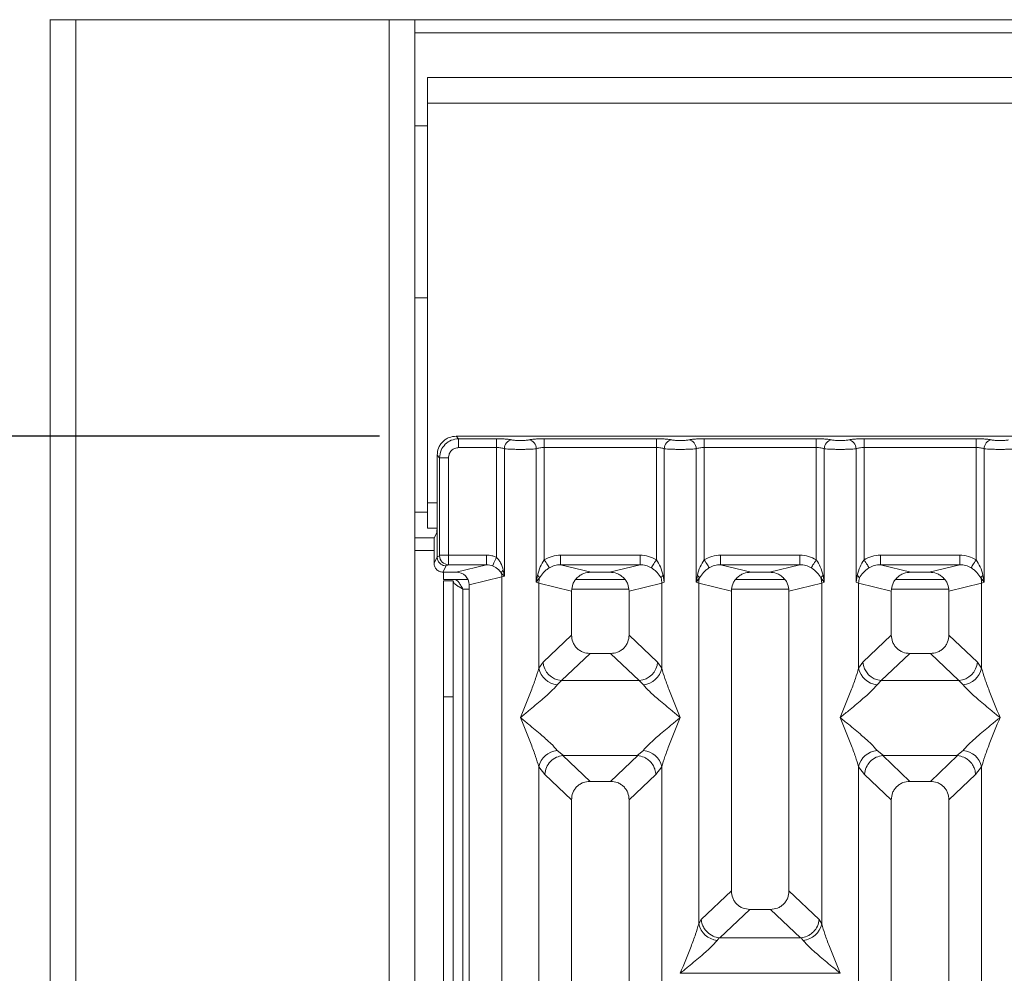
# Model space of a CAD drawing. Units: millimetres. Extents: x 5 to 415, y 5 to 292.
# Drawn here: x 78 to 91, y 138 to 150 of the extents above; entities that cross this region are included whole.
import ezdxf

# ---------------------------------------------------------------- set-up
doc = ezdxf.new("R2010")
doc.units = ezdxf.units.MM
doc.layers.add('BEMAßUNG', color=96, linetype='Continuous')
doc.styles.add('SLDTEXTSTYLE0', font='TXT', dxfattribs={"width": 0.75})
doc.dimstyles.new('SLDDIMSTYLE1', dxfattribs={"dimtxt": 3.5, "dimasz": 3.302, "dimexe": 0, "dimexo": 0.0625, "dimgap": 0.875, "dimtad": 1, "dimlfac": 12, "dimrnd": 1e-09, "dimzin": 12, "dimdsep": 46, "dimtxsty": 'SLDTEXTSTYLE0', "dimsah": 1, "dimcen": 0.09, "dimadec": 0, "dimazin": 3, "dimtfac": 1, "dimtofl": 0, "dimtmove": 0, "dimatfit": 3, "dimfxl": 0, "dimfrac": 2, "dimtolj": 1, "dimtzin": 12, "dimarcsym": 0})

# ---------------------------------------------------------------- blocks, each defined once
blk = doc.blocks.new('_D_10')
at = {"layer": 'BEMAßUNG'}
for p, q in [((77.78, 150.569), (63.274, 150.569)), ((64.274, 150.569), (64.274, 87.802)), ((77.613, 87.802), (63.274, 87.802))]:
    blk.add_line(p, q, dxfattribs=at)
for points in [[(64.274, 150.569), (63.766, 147.267), (64.782, 147.267)], [(64.274, 87.802), (64.782, 91.104), (63.766, 91.104)]]:
    blk.add_solid(points, dxfattribs=at)
at = {"layer": 'BEMAßUNG', "insert": (59.762, 116.597), "char_height": 3.5, "attachment_point": 1, "rotation": 90, "style": 'SLDTEXTSTYLE0'}
blk.add_mtext('750', dxfattribs=at)
blk = doc.blocks.new('_D_11')
at = {"layer": 'BEMAßUNG'}
for p, q in [((82.735, 144.71), (71.019, 144.71)), ((72.019, 144.71), (72.019, 96.794)), ((82.735, 96.794), (71.019, 96.794))]:
    blk.add_line(p, q, dxfattribs=at)
for points in [[(72.019, 144.71), (71.511, 141.408), (72.527, 141.408)], [(72.019, 96.794), (72.527, 100.096), (71.511, 100.096)]]:
    blk.add_solid(points, dxfattribs=at)
at = {"layer": 'BEMAßUNG', "insert": (67.508, 116.597), "char_height": 3.5, "attachment_point": 1, "rotation": 90, "style": 'SLDTEXTSTYLE0'}
blk.add_mtext('575', dxfattribs=at)

msp = doc.modelspace()

# ---------------------------------------------------------------- linework, layer by layer
at = {"color": 7, "linetype": 'Continuous', "lineweight": 15}
for p, q in [((78.44634, 150.14066), (78.44634, 150.13559)), ((218.863, 150.13559), (78.44634, 150.13559)), ((78.44634, 87.96892), (78.44634, 150.13559)), ((78.77967, 150.13559), (78.77967, 88.13673)), ((82.863, 97.05226), (82.863, 150.13559)), ((83.19633, 150.13559), (83.19633, 97.38559)), ((135.363, 149.38559), (83.363, 149.38559)), ((83.363, 149.05226), (83.363, 149.38559)), ((135.363, 149.05226), (83.363, 149.05226)), ((83.363, 149.05226), (83.363, 143.84392)), ((83.363, 148.75643), (83.19633, 148.75643)), ((83.19633, 146.51476), (83.363, 146.51476)), ((91.65841, 144.7102), (83.73483, 144.7102)), ((83.73483, 144.7102), (83.76756, 144.67746)), ((83.76756, 144.67746), (84.25982, 144.67746)), ((83.76756, 144.56193), (83.76756, 144.67746)), ((84.25982, 144.67746), (84.25982, 144.56193)), ((84.88342, 144.67746), (86.34315, 144.67746)), ((84.88342, 144.56193), (84.88342, 144.67746)), ((86.34315, 144.67746), (86.34315, 144.56193)), ((86.96676, 144.67746), (88.42648, 144.67746)), ((86.96676, 144.67746), (86.96676, 144.56193)), ((88.42648, 144.67746), (88.42648, 144.56193)), ((89.05009, 144.67746), (90.50981, 144.67746)), ((89.05009, 144.67746), (89.05009, 144.56193)), ((90.50981, 144.67746), (90.50981, 144.56193)), ((83.48726, 144.46263), (83.48726, 143.61582)), ((83.51999, 144.4299), (83.48726, 144.46263)), ((84.25982, 144.56193), (83.76756, 144.56193)), ((84.25982, 143.13264), (84.25982, 144.56193)), ((84.36375, 144.54683), (84.36375, 142.88681)), ((84.77949, 142.80651), (84.77949, 144.54683)), ((84.88342, 144.56193), (84.88342, 143.09843)), ((84.88342, 144.56193), (86.34315, 144.56193)), ((86.34315, 143.09843), (86.34315, 144.56193)), ((86.44708, 144.54683), (86.44708, 142.80651)), ((86.86282, 142.80651), (86.86282, 144.54683)), ((86.96676, 144.56193), (86.96676, 143.09843)), ((86.96676, 144.56193), (88.42648, 144.56193)), ((88.42648, 143.09843), (88.42648, 144.56193)), ((88.53041, 144.54683), (88.53041, 142.80651)), ((88.94616, 142.80651), (88.94616, 144.54683)), ((89.05009, 144.56193), (89.05009, 143.09843)), ((89.05009, 144.56193), (90.50981, 144.56193)), ((90.50981, 143.09843), (90.50981, 144.56193)), ((90.61375, 144.54683), (90.61375, 142.80651)), ((83.63552, 144.4299), (83.51999, 144.4299)), ((83.51999, 143.16009), (83.51999, 144.4299)), ((83.63552, 144.4299), (83.63552, 143.16009)), ((83.363, 143.51059), (83.363, 143.84392)), ((83.48726, 143.13688), (83.48726, 143.61582)), ((83.363, 143.51059), (83.48588, 143.51059)), ((83.48185, 143.44956), (83.4499, 143.38559)), ((83.4499, 143.38559), (83.19633, 143.38559)), ((83.44652, 143.0553), (83.44652, 143.28168)), ((83.44652, 143.0553), (83.48726, 143.13688)), ((83.5189, 143.15177), (83.48726, 143.13604)), ((83.48726, 143.13604), (83.48726, 143.13688)), ((83.51999, 143.16009), (83.63552, 143.16009)), ((83.63552, 143.16009), (84.13201, 143.16009)), ((84.13201, 143.16009), (84.13201, 143.0354)), ((85.09625, 143.16009), (86.13032, 143.16009)), ((85.09625, 143.16009), (85.09625, 143.0354)), ((86.13032, 143.0354), (86.13032, 143.16009)), ((87.17959, 143.16009), (88.21365, 143.16009)), ((87.17959, 143.16009), (87.17959, 143.0354)), ((88.21365, 143.0354), (88.21365, 143.16009)), ((89.26292, 143.16009), (90.29699, 143.16009)), ((89.26292, 143.16009), (89.26292, 143.0354)), ((90.29699, 143.0354), (90.29699, 143.16009)), ((83.60364, 143.02008), (83.56297, 142.93864)), ((83.73489, 142.93864), (83.56297, 142.93864)), ((83.57134, 142.93864), (83.57134, 142.84393)), ((83.63443, 143.0354), (83.60364, 143.02008)), ((84.13201, 143.0354), (83.63443, 143.0354)), ((83.73489, 142.93864), (84.13201, 143.0354)), ((84.32336, 142.92747), (84.36375, 142.88681)), ((84.36375, 142.88681), (84.34868, 142.96408)), ((85.09625, 143.0354), (85.49337, 142.93864)), ((85.09625, 143.0354), (86.13032, 143.0354)), ((85.7332, 142.93864), (85.49337, 142.93864)), ((85.7332, 142.93864), (86.13032, 143.0354)), ((87.17959, 143.0354), (87.5767, 142.93864)), ((87.17959, 143.0354), (88.21365, 143.0354)), ((87.81653, 142.93864), (87.5767, 142.93864)), ((87.81653, 142.93864), (88.21365, 143.0354)), ((89.26292, 143.0354), (89.66004, 142.93864)), ((89.26292, 143.0354), (90.29699, 143.0354)), ((89.89987, 142.93864), (89.66004, 142.93864)), ((89.89987, 142.93864), (90.29699, 143.0354)), ((83.57134, 142.84393), (83.88926, 142.84393)), ((83.57134, 141.31171), (83.57134, 142.82726)), ((83.57134, 142.82726), (83.69634, 142.82726)), ((83.69634, 142.82726), (83.69634, 141.31171)), ((83.90495, 142.77477), (84.33132, 142.87866)), ((84.36375, 142.88681), (84.33132, 142.87866)), ((84.33132, 142.87866), (84.33132, 121.57193)), ((84.79493, 142.89566), (84.77949, 142.80651)), ((84.77949, 142.80651), (84.82169, 142.86269)), ((84.81192, 142.79673), (84.77949, 142.80651)), ((84.81192, 141.68541), (84.81192, 142.79673)), ((84.81192, 142.79673), (85.23829, 142.69285)), ((85.93323, 142.84393), (85.29334, 142.84393)), ((86.41465, 142.79673), (85.98829, 142.69285)), ((86.44708, 142.80651), (86.41465, 142.79673)), ((86.41465, 142.79673), (86.41465, 141.68541)), ((86.44708, 142.80651), (86.43164, 142.89566)), ((86.87826, 142.89566), (86.86282, 142.80651)), ((86.86282, 142.80651), (86.90502, 142.86269)), ((86.89525, 142.79673), (86.86282, 142.80651)), ((86.89525, 138.35419), (86.89525, 142.79673)), ((86.89525, 142.79673), (87.32162, 142.69285)), ((88.01657, 142.84393), (87.37667, 142.84393)), ((88.07162, 142.69285), (88.49798, 142.79673)), ((88.48821, 142.86269), (88.53041, 142.80651)), ((88.53041, 142.80651), (88.49798, 142.79673)), ((88.49798, 142.79673), (88.49798, 138.35419)), ((88.53041, 142.80651), (88.51498, 142.89566)), ((88.96159, 142.89566), (88.94616, 142.80651)), ((88.97859, 142.79673), (88.94616, 142.80651)), ((88.97859, 141.68541), (88.97859, 142.79673)), ((88.97859, 142.79673), (89.40495, 142.69285)), ((90.0999, 142.84393), (89.46001, 142.84393)), ((90.15495, 142.69285), (90.58132, 142.79673)), ((90.57155, 142.86269), (90.61375, 142.80651)), ((90.61375, 142.80651), (90.58132, 142.79673)), ((90.58132, 142.79673), (90.58132, 141.68541)), ((90.61375, 142.80651), (90.59831, 142.89566)), ((83.90495, 121.57193), (83.90495, 142.77477)), ((85.23829, 142.69285), (85.23829, 142.11949)), ((85.98829, 142.11949), (85.98829, 142.69285)), ((87.32162, 142.69285), (87.32162, 138.78366)), ((88.07162, 138.78366), (88.07162, 142.69285)), ((89.40495, 142.69285), (89.40495, 142.11949)), ((90.15495, 142.11949), (90.15495, 142.69285)), ((85.23829, 142.11949), (84.86673, 141.76721)), ((86.35984, 141.76721), (85.98829, 142.11949)), ((89.40495, 142.11949), (89.0334, 141.76721)), ((90.5265, 141.76721), (90.15495, 142.11949)), ((84.86673, 141.76721), (84.81192, 141.68541)), ((85.47954, 141.87916), (85.10704, 141.52599)), ((85.47954, 141.87916), (85.74703, 141.87916)), ((86.11954, 141.52599), (85.74703, 141.87916)), ((86.35984, 141.76721), (86.41465, 141.68541)), ((89.0334, 141.76721), (88.97859, 141.68541)), ((89.64621, 141.87916), (89.2737, 141.52599)), ((89.64621, 141.87916), (89.9137, 141.87916)), ((90.2862, 141.52599), (89.9137, 141.87916)), ((90.58132, 141.68541), (90.5265, 141.76721)), ((85.10704, 141.52599), (85.05222, 141.47145)), ((86.11954, 141.52599), (85.10704, 141.52599)), ((86.17435, 141.47145), (86.11954, 141.52599)), ((89.2737, 141.52599), (89.21889, 141.47145)), ((89.2737, 141.52599), (90.2862, 141.52599)), ((90.34102, 141.47145), (90.2862, 141.52599)), ((83.69634, 141.31171), (83.57134, 141.31171)), ((83.57134, 109.30226), (83.57134, 141.31171)), ((83.69634, 109.30226), (83.69634, 141.31171)), ((85.05222, 140.61561), (85.13519, 140.54788)), ((86.09138, 140.54788), (86.17435, 140.61561)), ((89.21889, 140.61561), (89.30185, 140.54788)), ((90.25805, 140.54788), (90.34102, 140.61561)), ((85.13519, 140.54788), (85.12614, 140.54757)), ((85.12614, 140.54757), (85.47954, 140.2125)), ((85.13519, 140.54788), (86.09138, 140.54788)), ((85.74703, 140.2125), (86.10043, 140.54757)), ((86.10043, 140.54757), (86.09138, 140.54788)), ((89.30185, 140.54788), (89.29281, 140.54757)), ((89.29281, 140.54757), (89.64621, 140.2125)), ((89.30185, 140.54788), (90.25805, 140.54788)), ((89.9137, 140.2125), (90.2671, 140.54757)), ((90.2671, 140.54757), (90.25805, 140.54788)), ((84.81192, 127.47368), (84.81192, 140.40164)), ((84.81192, 140.40164), (84.88966, 140.30271)), ((86.41465, 140.40164), (86.33691, 140.30271)), ((86.41465, 140.40164), (86.41465, 127.47368)), ((88.97859, 127.47368), (88.97859, 140.40164)), ((88.97859, 140.40164), (89.05633, 140.30271)), ((90.50358, 140.30271), (90.58132, 140.40164)), ((90.58132, 140.40164), (90.58132, 127.47368)), ((84.88966, 140.30271), (85.23829, 139.97217)), ((86.33691, 140.30271), (85.98829, 139.97217)), ((89.05633, 140.30271), (89.40495, 139.97217)), ((90.15495, 139.97217), (90.50358, 140.30271)), ((85.74703, 140.2125), (85.47954, 140.2125)), ((89.9137, 140.2125), (89.64621, 140.2125)), ((85.23829, 139.97217), (85.23829, 121.57193)), ((85.98829, 121.57193), (85.98829, 139.97217)), ((89.40495, 139.97217), (89.40495, 121.57193)), ((90.15495, 121.57193), (90.15495, 139.97217)), ((87.32162, 138.78366), (86.92781, 138.41027)), ((88.46542, 138.41027), (88.07162, 138.78366)), ((87.17227, 138.17299), (87.56287, 138.54333)), ((87.56287, 138.54333), (87.83037, 138.54333)), ((88.22097, 138.17299), (87.83037, 138.54333)), ((86.92781, 138.41027), (86.89525, 138.35419)), ((88.49798, 138.35419), (88.46542, 138.41027)), ((87.16367, 138.17342), (87.13555, 138.14022)), ((87.17227, 138.17299), (87.16367, 138.17342)), ((88.22097, 138.17299), (87.17227, 138.17299)), ((88.22957, 138.17342), (88.22097, 138.17299)), ((88.25769, 138.14022), (88.22957, 138.17342)), ((86.6557, 137.71125), (88.73754, 137.71125))]:
    msp.add_line(p, q, dxfattribs=at)
at = {"color": 8, "linetype": 'Continuous', "lineweight": 15}
for p, q in [((83.19633, 149.96893), (135.52967, 149.96893)), ((83.363, 143.84392), (83.48726, 143.84392)), ((83.363, 143.71892), (83.19633, 143.71892)), ((83.19633, 143.21893), (83.44652, 143.21893)), ((83.82133, 142.71892), (83.90495, 142.71892)), ((83.82133, 109.30226), (83.82133, 142.71892)), ((85.24341, 142.71892), (85.98316, 142.71892)), ((87.32674, 142.71892), (88.0665, 142.71892)), ((89.41007, 142.71892), (90.14983, 142.71892))]:
    msp.add_line(p, q, dxfattribs=at)
at = {"color": 7, "linetype": 'Continuous', "lineweight": 15, "flags": 128}
for points in [[(84.25982, 143.13264), (84.25088, 143.11295), (84.24221, 143.09387), (84.23407, 143.07595), (84.22671, 143.05973), (84.22035, 143.04572), (84.21517, 143.03431), (84.21134, 143.02588), (84.20897, 143.02066)], [(84.94937, 142.9955), (84.94603, 143.00071), (84.94089, 143.00873), (84.93409, 143.01934), (84.92583, 143.03224), (84.91635, 143.04704), (84.90591, 143.06332), (84.89483, 143.08062), (84.88342, 143.09843)], [(86.2772, 142.9955), (86.28054, 143.00071), (86.28568, 143.00873), (86.29248, 143.01934), (86.30074, 143.03224), (86.31022, 143.04704), (86.32066, 143.06332), (86.33174, 143.08062), (86.34315, 143.09843)], [(86.96676, 143.09843), (86.97817, 143.08062), (86.98925, 143.06332), (86.99968, 143.04704), (87.00917, 143.03224), (87.01743, 143.01934), (87.02423, 143.00873), (87.02937, 143.00071), (87.0327, 142.9955)], [(88.36053, 142.9955), (88.36387, 143.00071), (88.36901, 143.00873), (88.37581, 143.01934), (88.38407, 143.03224), (88.39355, 143.04704), (88.40399, 143.06332), (88.41507, 143.08062), (88.42648, 143.09843)], [(89.05009, 143.09843), (89.0615, 143.08062), (89.07258, 143.06332), (89.08302, 143.04704), (89.0925, 143.03224), (89.10076, 143.01934), (89.10756, 143.00873), (89.1127, 143.00071), (89.11604, 142.9955)], [(90.44387, 142.9955), (90.4472, 143.00071), (90.45235, 143.00873), (90.45914, 143.01934), (90.4674, 143.03224), (90.47689, 143.04704), (90.48732, 143.06332), (90.49841, 143.08062), (90.50981, 143.09843)]]:
    msp.add_lwpolyline(points, dxfattribs=at)
at = {"color": 7, "linetype": 'Continuous', "lineweight": 15}
for centre, radius, start, end in [((84.4822, 144.54587), 0.11845, 100.43215, 179.534488), ((84.66103, 144.54586), 0.11846, 0.467982, 79.568269), ((86.56554, 144.54586), 0.11846, 100.431731, 179.532018), ((86.74437, 144.54587), 0.11845, 0.463848, 79.569513), ((88.64887, 144.54586), 0.11846, 100.433042, 179.530707), ((88.8277, 144.54586), 0.11846, 0.467982, 79.568269), ((90.73221, 144.54586), 0.11846, 100.431731, 179.532018), ((83.63619, 143.15267), 0.11729, 180.440497, 269.142273), ((84.40297, 142.89947), 0.08439, 130.04233, 160.623169), ((84.1575, 142.87536), 0.17385, 1.088877, 17.442186), ((84.74511, 142.82787), 0.08412, 24.450317, 53.691894), ((85.07227, 142.79185), 0.2604, 164.214155, 178.926903), ((86.48146, 142.82787), 0.08412, 126.308106, 155.549683), ((86.1543, 142.79185), 0.2604, 1.073097, 15.785845), ((86.82852, 142.82794), 0.08403, 24.429799, 53.702005), ((87.15587, 142.79181), 0.26066, 164.221673, 178.919385), ((88.56479, 142.82787), 0.08412, 126.308106, 155.549683), ((88.23809, 142.79192), 0.25994, 1.060085, 15.798856), ((88.91178, 142.82787), 0.08412, 24.450317, 53.691894), ((89.23848, 142.79192), 0.25994, 164.201144, 178.939915), ((90.64804, 142.82794), 0.08402, 126.289295, 155.568495), ((90.3207, 142.79181), 0.26066, 1.080615, 15.778327), ((85.12919, 141.78836), 0.26331, 184.608029, 265.173292), ((86.09738, 141.78836), 0.26331, 274.826708, 355.391971), ((89.29586, 141.78836), 0.2633, 184.60733, 265.173991), ((90.26405, 141.78835), 0.2633, 274.825528, 355.394335), ((85.08041, 141.74503), 0.27503, 192.520376, 264.116761), ((86.14616, 141.74503), 0.27503, 275.883239, 347.479624), ((89.24708, 141.74503), 0.27503, 192.519748, 264.117389), ((90.31282, 141.74504), 0.27504, 275.884473, 347.47839), ((85.08041, 140.34202), 0.27503, 95.883239, 167.479624), ((86.14616, 140.34202), 0.27503, 12.520376, 84.116761), ((89.24708, 140.34202), 0.27503, 95.88393, 167.48011), ((90.31282, 140.34201), 0.27504, 12.52161, 84.115527), ((87.16375, 138.41382), 0.27504, 192.52161, 264.115527), ((88.2295, 138.4138), 0.27503, 275.883194, 347.480845)]:
    msp.add_arc(centre, radius, start, end, dxfattribs=at)
msp.add_ellipse((83.73156, 142.77156), major_axis=(0.16885, 0.04114), ratio=0.95903453, start_param=6.05363291, end_param=7.60518516, dxfattribs=at)
for points, knots in [([(83.73483, 144.7102), (83.70355, 144.7069), (83.65537, 144.70183), (83.59756, 144.6711), (83.55827, 144.63922), (83.52637, 144.59992), (83.49563, 144.54212), (83.49055, 144.49391), (83.48726, 144.46263)], [0, 0, 0, 0, 0.240349243, 0.370173666, 0.500016681, 0.629611822, 0.759665724, 1, 1, 1, 1]), ([(83.76756, 144.67746), (83.73436, 144.67331), (83.66973, 144.66522), (83.58931, 144.60814), (83.53222, 144.52772), (83.52414, 144.46309), (83.51999, 144.4299)], [0, 0, 0, 0, 0.25677256, 0.50000798, 0.74323275, 1, 1, 1, 1]), ([(84.46075, 144.66236), (84.44861, 144.66457), (84.42434, 144.66897), (84.37479, 144.67371), (84.3192, 144.67686), (84.2796, 144.67726), (84.25982, 144.67746)], [0, 0, 0, 0, 0.25076636, 0.5009407, 0.75060812, 1, 1, 1, 1]), ([(84.68248, 144.66236), (84.67579, 144.66114), (84.66245, 144.65871), (84.63502, 144.65609), (84.6044, 144.65439), (84.5716, 144.65386), (84.53882, 144.65439), (84.5082, 144.65609), (84.48079, 144.65872), (84.46744, 144.66115), (84.46075, 144.66236)], [0, 0, 0, 0, 0.12551762, 0.25045433, 0.3753978, 0.50000517, 0.62478711, 0.74953856, 0.8745682, 1, 1, 1, 1]), ([(84.68248, 144.66236), (84.69463, 144.66457), (84.71889, 144.66897), (84.76844, 144.67371), (84.82404, 144.67686), (84.86364, 144.67726), (84.88342, 144.67746)], [0, 0, 0, 0, 0.25076147, 0.50093093, 0.75061299, 1, 1, 1, 1]), ([(86.34315, 144.67746), (86.36293, 144.67726), (86.40253, 144.67686), (86.45813, 144.67371), (86.50768, 144.66897), (86.53194, 144.66457), (86.54409, 144.66236)], [0, 0, 0, 0, 0.24938701, 0.49906907, 0.74923853, 1, 1, 1, 1]), ([(86.54409, 144.66236), (86.55077, 144.66115), (86.56412, 144.65872), (86.59154, 144.65609), (86.62215, 144.65439), (86.65494, 144.65386), (86.68774, 144.65439), (86.71835, 144.65609), (86.74579, 144.65871), (86.75913, 144.66114), (86.76582, 144.66236)], [0, 0, 0, 0, 0.12541938, 0.25046437, 0.3752157, 0.49999751, 0.62460475, 0.74953044, 0.87448251, 1, 1, 1, 1]), ([(86.76582, 144.66236), (86.77796, 144.66457), (86.80223, 144.66897), (86.85178, 144.67371), (86.90737, 144.67686), (86.94697, 144.67726), (86.96676, 144.67746)], [0, 0, 0, 0, 0.25076636, 0.5009407, 0.75060812, 1, 1, 1, 1]), ([(88.42648, 144.67746), (88.44627, 144.67726), (88.48587, 144.67686), (88.54146, 144.67371), (88.59101, 144.66897), (88.61527, 144.66457), (88.62742, 144.66236)], [0, 0, 0, 0, 0.24939188, 0.4990593, 0.74923364, 1, 1, 1, 1]), ([(88.62742, 144.66236), (88.6341, 144.66115), (88.64745, 144.65872), (88.67487, 144.65609), (88.70549, 144.65439), (88.73827, 144.65386), (88.77107, 144.65439), (88.80168, 144.65609), (88.82912, 144.65871), (88.84246, 144.66114), (88.84915, 144.66236)], [0, 0, 0, 0, 0.12541938, 0.25046437, 0.3752157, 0.49999751, 0.62460475, 0.74953044, 0.87448251, 1, 1, 1, 1]), ([(88.84915, 144.66236), (88.8613, 144.66457), (88.88556, 144.66897), (88.93511, 144.67371), (88.99071, 144.67686), (89.0303, 144.67726), (89.05009, 144.67746)], [0, 0, 0, 0, 0.25076147, 0.50093093, 0.75061299, 1, 1, 1, 1]), ([(90.50981, 144.67746), (90.5293, 144.67727), (90.56889, 144.67687), (90.62483, 144.67372), (90.67458, 144.66893), (90.69881, 144.66453), (90.71076, 144.66236)], [0, 0, 0, 0, 0.24559733, 0.4990714, 0.75303703, 1, 1, 1, 1]), ([(90.71076, 144.66236), (90.71745, 144.66115), (90.7308, 144.65872), (90.75819, 144.65609), (90.78881, 144.65441), (90.82159, 144.65386), (90.8544, 144.65439), (90.885, 144.65609), (90.91244, 144.65871), (90.92579, 144.66114), (90.93248, 144.66236)], [0, 0, 0, 0, 0.12546278, 0.25044608, 0.37512091, 0.5000027, 0.62451586, 0.74954134, 0.87435732, 1, 1, 1, 1]), ([(83.76756, 144.56193), (83.75019, 144.55997), (83.71555, 144.55606), (83.67183, 144.52562), (83.6414, 144.48189), (83.63748, 144.44726), (83.63552, 144.4299)], [0, 0, 0, 0, 0.25065577, 0.50001849, 0.74936786, 1, 1, 1, 1]), ([(84.25982, 144.56193), (84.26995, 144.56173), (84.29047, 144.56133), (84.31892, 144.55823), (84.34469, 144.55347), (84.35722, 144.5491), (84.36375, 144.54683)], [0, 0, 0, 0, 0.24521042, 0.49654664, 0.73784672, 1, 1, 1, 1]), ([(84.57162, 144.53851), (84.55252, 144.53861), (84.5134, 144.53882), (84.4568, 144.54049), (84.40366, 144.54305), (84.37724, 144.54555), (84.36375, 144.54683)], [0, 0, 0, 0, 0.233249015, 0.47762823, 0.733200197, 1, 1, 1, 1]), ([(84.57162, 144.53851), (84.59072, 144.53861), (84.62983, 144.53882), (84.68644, 144.54049), (84.73958, 144.54305), (84.766, 144.54555), (84.77949, 144.54683)], [0, 0, 0, 0, 0.2332451, 0.47762022, 0.73320467, 1, 1, 1, 1]), ([(84.77949, 144.54683), (84.78601, 144.5491), (84.79855, 144.55347), (84.82432, 144.55823), (84.85277, 144.56133), (84.87329, 144.56173), (84.88342, 144.56193)], [0, 0, 0, 0, 0.2621041, 0.50345282, 0.75475069, 1, 1, 1, 1]), ([(86.34315, 144.56193), (86.35328, 144.56173), (86.3738, 144.56133), (86.40225, 144.55823), (86.42802, 144.55347), (86.44056, 144.5491), (86.44708, 144.54683)], [0, 0, 0, 0, 0.24521042, 0.49654664, 0.73784672, 1, 1, 1, 1]), ([(86.44708, 144.54683), (86.46058, 144.54555), (86.487, 144.54305), (86.54014, 144.54049), (86.59674, 144.53882), (86.63585, 144.53861), (86.65495, 144.53851)], [0, 0, 0, 0, 0.266809588, 0.522378144, 0.766754098, 1, 1, 1, 1]), ([(86.65495, 144.53851), (86.67405, 144.53861), (86.71317, 144.53882), (86.76977, 144.54049), (86.82291, 144.54305), (86.84933, 144.54555), (86.86282, 144.54683)], [0, 0, 0, 0, 0.233249015, 0.47762823, 0.733200197, 1, 1, 1, 1]), ([(86.86282, 144.54683), (86.86935, 144.5491), (86.88188, 144.55347), (86.90765, 144.55823), (86.9361, 144.56133), (86.95662, 144.56173), (86.96676, 144.56193)], [0, 0, 0, 0, 0.26213238, 0.50345076, 0.75478829, 1, 1, 1, 1]), ([(88.42648, 144.56193), (88.43661, 144.56173), (88.45714, 144.56133), (88.48558, 144.55823), (88.51135, 144.55347), (88.52389, 144.5491), (88.53041, 144.54683)], [0, 0, 0, 0, 0.24517916, 0.49656154, 0.73783752, 1, 1, 1, 1]), ([(88.53041, 144.54683), (88.54391, 144.54555), (88.57033, 144.54305), (88.62347, 144.54049), (88.68007, 144.53882), (88.71918, 144.53861), (88.73828, 144.53851)], [0, 0, 0, 0, 0.266809588, 0.522378144, 0.766754098, 1, 1, 1, 1]), ([(88.73828, 144.53851), (88.75739, 144.53861), (88.7965, 144.53882), (88.8531, 144.54049), (88.90624, 144.54305), (88.93266, 144.54555), (88.94616, 144.54683)], [0, 0, 0, 0, 0.233245902, 0.477621856, 0.733190412, 1, 1, 1, 1]), ([(88.94616, 144.54683), (88.95268, 144.5491), (88.96521, 144.55347), (88.99098, 144.55823), (89.01943, 144.56133), (89.03996, 144.56173), (89.05009, 144.56193)], [0, 0, 0, 0, 0.26210285, 0.50341785, 0.75475186, 1, 1, 1, 1]), ([(90.50981, 144.56193), (90.51995, 144.56173), (90.54047, 144.56133), (90.56892, 144.55823), (90.59469, 144.55347), (90.60722, 144.5491), (90.61375, 144.54683)], [0, 0, 0, 0, 0.24521042, 0.49654664, 0.73784672, 1, 1, 1, 1]), ([(90.61375, 144.54683), (90.62724, 144.54555), (90.65366, 144.54305), (90.7068, 144.54049), (90.7634, 144.53882), (90.80252, 144.53861), (90.82162, 144.53851)], [0, 0, 0, 0, 0.26679443, 0.52236125, 0.76673554, 1, 1, 1, 1]), ([(90.82162, 144.53851), (90.84072, 144.53861), (90.87984, 144.53882), (90.93644, 144.54049), (90.98958, 144.54305), (91.016, 144.54555), (91.02949, 144.54683)], [0, 0, 0, 0, 0.233249015, 0.47762823, 0.733200197, 1, 1, 1, 1]), ([(83.48726, 143.61582), (83.48718, 143.5955), (83.48701, 143.55383), (83.48586, 143.50204), (83.48442, 143.47096), (83.48308, 143.45441), (83.48227, 143.45124), (83.48185, 143.44956)], [0, 0, 0, 0, 0.243441434, 0.499184037, 0.716098202, 0.849779782, 1, 1, 1, 1]), ([(83.44652, 143.28168), (83.44656, 143.29438), (83.44666, 143.32042), (83.44739, 143.35279), (83.44829, 143.37247), (83.44914, 143.38271), (83.44965, 143.38463), (83.4499, 143.38559)], [0, 0, 0, 0, 0.24338353, 0.49915946, 0.71607664, 0.8579544, 1, 1, 1, 1]), ([(83.56297, 142.93864), (83.54765, 142.9404), (83.51716, 142.94392), (83.47911, 142.97042), (83.45778, 143.00169), (83.44803, 143.03084), (83.44703, 143.047), (83.44652, 143.0553)], [0, 0, 0, 0, 0.25072423, 0.49900657, 0.73437375, 0.86351446, 1, 1, 1, 1]), ([(83.60364, 143.02008), (83.59426, 143.02079), (83.57669, 143.02212), (83.54813, 143.03299), (83.52419, 143.04993), (83.50629, 143.07199), (83.49159, 143.09885), (83.48898, 143.1213), (83.48726, 143.13604)], [0, 0, 0, 0, 0.15522167, 0.29049522, 0.5003679, 0.63078649, 0.75768814, 1, 1, 1, 1]), ([(83.5189, 143.15177), (83.51905, 143.15197), (83.51933, 143.15236), (83.51969, 143.15426), (83.51994, 143.15691), (83.51997, 143.15901), (83.51999, 143.16009)], [0, 0, 0, 0, 0.25416456, 0.49921747, 0.74287399, 1, 1, 1, 1]), ([(83.63552, 143.16009), (83.63551, 143.1473), (83.63547, 143.11986), (83.63525, 143.08018), (83.63498, 143.05343), (83.63469, 143.03919), (83.63452, 143.03668), (83.63443, 143.0354)], [0, 0, 0, 0, 0.20459275, 0.43928174, 0.70383319, 0.84813247, 1, 1, 1, 1]), ([(84.13201, 143.16009), (84.15413, 143.15895), (84.19822, 143.15668), (84.23933, 143.14063), (84.25982, 143.13264)], [0, 0, 0, 0, 0.50180918, 1, 1, 1, 1]), ([(84.34868, 142.96408), (84.3386, 142.99696), (84.32384, 143.04514), (84.29028, 143.10084), (84.26935, 143.12269), (84.25982, 143.13264)], [0, 0, 0, 0, 0.53947222, 0.7903224, 1, 1, 1, 1]), ([(84.88342, 143.09843), (84.8641, 143.06872), (84.82287, 143.00535), (84.80462, 142.93372), (84.79493, 142.89566)], [0, 0, 0, 0, 0.46879422, 1, 1, 1, 1]), ([(84.88342, 143.09843), (84.9165, 143.11625), (84.98301, 143.15207), (85.05837, 143.15741), (85.09625, 143.16009)], [0, 0, 0, 0, 0.49740255, 1, 1, 1, 1]), ([(86.13032, 143.16009), (86.1682, 143.15741), (86.24356, 143.15207), (86.31007, 143.11625), (86.34315, 143.09843)], [0, 0, 0, 0, 0.50259745, 1, 1, 1, 1]), ([(86.43164, 142.89566), (86.42194, 142.93375), (86.4037, 143.00539), (86.36246, 143.06875), (86.34315, 143.09843)], [0, 0, 0, 0, 0.5316337, 1, 1, 1, 1]), ([(86.96676, 143.09843), (86.94743, 143.06872), (86.9062, 143.00535), (86.88795, 142.93372), (86.87826, 142.89566)], [0, 0, 0, 0, 0.46879728, 1, 1, 1, 1]), ([(86.96676, 143.09843), (86.99984, 143.11625), (87.06635, 143.15207), (87.14171, 143.15741), (87.17959, 143.16009)], [0, 0, 0, 0, 0.49741271, 1, 1, 1, 1]), ([(88.21365, 143.16009), (88.25153, 143.15741), (88.32689, 143.15207), (88.3934, 143.11625), (88.42648, 143.09843)], [0, 0, 0, 0, 0.50258729, 1, 1, 1, 1]), ([(88.51498, 142.89566), (88.50528, 142.93375), (88.48703, 143.00538), (88.4458, 143.06875), (88.42648, 143.09843)], [0, 0, 0, 0, 0.53163955, 1, 1, 1, 1]), ([(89.05009, 143.09843), (89.03076, 143.06872), (88.98953, 143.00535), (88.97129, 142.93372), (88.96159, 142.89566)], [0, 0, 0, 0, 0.46879422, 1, 1, 1, 1]), ([(89.05009, 143.09843), (89.08317, 143.11625), (89.14968, 143.15207), (89.22504, 143.15741), (89.26292, 143.16009)], [0, 0, 0, 0, 0.49740255, 1, 1, 1, 1]), ([(90.29699, 143.16009), (90.33486, 143.15741), (90.41023, 143.15207), (90.47673, 143.11625), (90.50981, 143.09843)], [0, 0, 0, 0, 0.50257637, 1, 1, 1, 1]), ([(90.59831, 142.89566), (90.58861, 142.93375), (90.57037, 143.00539), (90.52913, 143.06875), (90.50981, 143.09843)], [0, 0, 0, 0, 0.5316337, 1, 1, 1, 1]), ([(84.13201, 143.0354), (84.14627, 143.03483), (84.17265, 143.03378), (84.19754, 143.02479), (84.20897, 143.02066)], [0, 0, 0, 0, 0.54069862, 1, 1, 1, 1]), ([(84.20897, 143.02066), (84.221, 143.01491), (84.2458, 143.00305), (84.28748, 142.97374), (84.30892, 142.9461), (84.32336, 142.92747)], [0, 0, 0, 0, 0.23498662, 0.48463186, 1, 1, 1, 1]), ([(84.82169, 142.86269), (84.83753, 142.88792), (84.86116, 142.92557), (84.90817, 142.96793), (84.93582, 142.98643), (84.94937, 142.9955)], [0, 0, 0, 0, 0.50869938, 0.75925815, 1, 1, 1, 1]), ([(84.94937, 142.9955), (84.97222, 143.0072), (85.01843, 143.03087), (85.07013, 143.03388), (85.09625, 143.0354)], [0, 0, 0, 0, 0.49458339, 1, 1, 1, 1]), ([(85.49337, 142.93864), (85.46118, 142.93541), (85.41117, 142.93039), (85.35167, 142.89954), (85.31103, 142.8678), (85.27865, 142.82906), (85.24692, 142.77181), (85.24169, 142.72397), (85.23829, 142.69285)], [0, 0, 0, 0, 0.2444873, 0.37986591, 0.50603832, 0.63681402, 0.76381069, 1, 1, 1, 1]), ([(85.98829, 142.69285), (85.98488, 142.72397), (85.97965, 142.77181), (85.94792, 142.82905), (85.91555, 142.8678), (85.8749, 142.89953), (85.81541, 142.93039), (85.76539, 142.93541), (85.7332, 142.93864)], [0, 0, 0, 0, 0.23619018, 0.36315903, 0.49396274, 0.62010999, 0.75551179, 1, 1, 1, 1]), ([(86.13032, 143.0354), (86.15645, 143.03388), (86.20814, 143.03087), (86.25435, 143.0072), (86.2772, 142.9955)], [0, 0, 0, 0, 0.50541661, 1, 1, 1, 1]), ([(86.2772, 142.9955), (86.29081, 142.98639), (86.31843, 142.9679), (86.36542, 142.92552), (86.38903, 142.88793), (86.40488, 142.86269)], [0, 0, 0, 0, 0.24182761, 0.49090144, 1, 1, 1, 1]), ([(86.90502, 142.86269), (86.92086, 142.88792), (86.94449, 142.92556), (86.99151, 142.96793), (87.01915, 142.98643), (87.0327, 142.9955)], [0, 0, 0, 0, 0.50871383, 0.75925711, 1, 1, 1, 1]), ([(87.0327, 142.9955), (87.05556, 143.0072), (87.10177, 143.03087), (87.15346, 143.03388), (87.17959, 143.0354)], [0, 0, 0, 0, 0.49459822, 1, 1, 1, 1]), ([(87.5767, 142.93864), (87.54451, 142.93541), (87.4945, 142.93039), (87.435, 142.89954), (87.39437, 142.8678), (87.36198, 142.82906), (87.33025, 142.77181), (87.32502, 142.72396), (87.32162, 142.69285)], [0, 0, 0, 0, 0.24448774, 0.37986659, 0.50602929, 0.63681337, 0.76381027, 1, 1, 1, 1]), ([(88.07162, 142.69285), (88.06822, 142.72397), (88.06299, 142.77181), (88.03125, 142.82905), (87.99888, 142.8678), (87.95823, 142.89953), (87.89874, 142.93039), (87.84873, 142.93541), (87.81653, 142.93864)], [0, 0, 0, 0, 0.23618925, 0.36316489, 0.49396944, 0.62010756, 0.75551022, 1, 1, 1, 1]), ([(88.21365, 143.0354), (88.23978, 143.03388), (88.29147, 143.03087), (88.33768, 143.0072), (88.36053, 142.9955)], [0, 0, 0, 0, 0.50541661, 1, 1, 1, 1]), ([(88.36053, 142.9955), (88.37414, 142.98639), (88.40177, 142.96791), (88.44875, 142.92552), (88.47236, 142.88793), (88.48821, 142.86269)], [0, 0, 0, 0, 0.241846286, 0.49090287, 1, 1, 1, 1]), ([(88.98836, 142.86269), (89.00419, 142.88792), (89.02783, 142.92557), (89.07484, 142.96793), (89.10249, 142.98643), (89.11604, 142.9955)], [0, 0, 0, 0, 0.50869796, 0.75923947, 1, 1, 1, 1]), ([(89.11604, 142.9955), (89.13889, 143.0072), (89.1851, 143.03087), (89.23679, 143.03388), (89.26292, 143.0354)], [0, 0, 0, 0, 0.49458339, 1, 1, 1, 1]), ([(89.66004, 142.93864), (89.62785, 142.93541), (89.57784, 142.93039), (89.51834, 142.89954), (89.4777, 142.8678), (89.44532, 142.82906), (89.41358, 142.77182), (89.40835, 142.72397), (89.40495, 142.69285)], [0, 0, 0, 0, 0.24448644, 0.37986457, 0.50603653, 0.63681176, 0.76381397, 1, 1, 1, 1]), ([(90.15495, 142.69285), (90.15155, 142.72397), (90.14632, 142.77181), (90.11459, 142.82906), (90.08221, 142.86779), (90.04156, 142.89953), (89.98208, 142.93039), (89.93206, 142.93541), (89.89987, 142.93864)], [0, 0, 0, 0, 0.2361906, 0.36315968, 0.49397177, 0.62010931, 0.75551135, 1, 1, 1, 1]), ([(90.29699, 143.0354), (90.32311, 143.03388), (90.37481, 143.03087), (90.42101, 143.0072), (90.44387, 142.9955)], [0, 0, 0, 0, 0.50541661, 1, 1, 1, 1]), ([(90.44387, 142.9955), (90.45748, 142.98639), (90.4851, 142.9679), (90.53209, 142.92552), (90.5557, 142.88793), (90.57155, 142.86269)], [0, 0, 0, 0, 0.24182761, 0.49090144, 1, 1, 1, 1]), ([(83.82133, 142.71892), (83.80496, 142.72787), (83.7722, 142.74576), (83.73088, 142.77259), (83.70197, 142.79941), (83.69822, 142.8173), (83.69634, 142.82624)], [0, 0, 0, 0, 0.24999631, 0.50001299, 0.74999529, 1, 1, 1, 1]), ([(83.71401, 142.84393), (83.72427, 142.84146), (83.74332, 142.83689), (83.77108, 142.80465), (83.79661, 142.76421), (83.81335, 142.73355), (83.82133, 142.71892)], [0, 0, 0, 0, 0.286296549, 0.531468143, 0.776532436, 1, 1, 1, 1]), ([(85.23829, 142.11949), (85.2414, 142.08872), (85.24618, 142.04151), (85.27607, 141.98521), (85.30668, 141.94732), (85.34474, 141.91679), (85.40127, 141.88702), (85.44866, 141.88226), (85.47954, 141.87916)], [0, 0, 0, 0, 0.24231051, 0.37185364, 0.49935563, 0.62673549, 0.75680337, 1, 1, 1, 1]), ([(85.74703, 141.87916), (85.77791, 141.88226), (85.8253, 141.88701), (85.88182, 141.9168), (85.91988, 141.94731), (85.95051, 141.98521), (85.9804, 142.04151), (85.98517, 142.08872), (85.98829, 142.11949)], [0, 0, 0, 0, 0.24319574, 0.37323976, 0.50063959, 0.62812074, 0.75769278, 1, 1, 1, 1]), ([(89.40495, 142.11949), (89.40806, 142.08872), (89.41284, 142.04151), (89.44273, 141.98521), (89.47335, 141.94732), (89.51141, 141.91679), (89.56794, 141.88702), (89.61533, 141.88226), (89.64621, 141.87916)], [0, 0, 0, 0, 0.242307229, 0.371855912, 0.499357438, 0.626736838, 0.756804251, 1, 1, 1, 1]), ([(89.9137, 141.87916), (89.94458, 141.88226), (89.99196, 141.88701), (90.04849, 141.9168), (90.08655, 141.94731), (90.11717, 141.98521), (90.14706, 142.04151), (90.15184, 142.08872), (90.15495, 142.11949)], [0, 0, 0, 0, 0.24319764, 0.37324267, 0.50063328, 0.62811543, 0.75768848, 1, 1, 1, 1]), ([(84.57162, 141.04353), (84.61913, 141.16022), (84.68919, 141.33228), (84.77243, 141.54911), (84.79919, 141.64147), (84.81192, 141.68541)], [0, 0, 0, 0, 0.52490119, 0.77397964, 1, 1, 1, 1]), ([(86.41465, 141.68541), (86.42738, 141.64147), (86.45414, 141.54911), (86.53738, 141.33228), (86.60744, 141.16022), (86.65495, 141.04353)], [0, 0, 0, 0, 0.22602036, 0.47509881, 1, 1, 1, 1]), ([(88.73828, 141.04353), (88.7858, 141.16022), (88.85586, 141.33228), (88.9391, 141.54911), (88.96586, 141.64147), (88.97859, 141.68541)], [0, 0, 0, 0, 0.52490119, 0.77397964, 1, 1, 1, 1]), ([(90.58132, 141.68541), (90.59405, 141.64147), (90.62081, 141.54911), (90.70404, 141.33228), (90.77411, 141.16022), (90.82162, 141.04353)], [0, 0, 0, 0, 0.22602036, 0.47509881, 1, 1, 1, 1]), ([(85.05222, 141.47145), (85.04195, 141.45847), (85.01989, 141.43061), (84.97207, 141.38329), (84.91522, 141.33095), (84.84683, 141.27119), (84.76668, 141.20364), (84.67272, 141.12614), (84.60732, 141.0727), (84.57162, 141.04353)], [0, 0, 0, 0, 0.10777056, 0.23135979, 0.34730823, 0.47960394, 0.64336589, 0.80532743, 1, 1, 1, 1]), ([(86.65495, 141.04353), (86.61925, 141.0727), (86.55385, 141.12615), (86.45993, 141.20363), (86.37963, 141.27122), (86.31167, 141.33084), (86.23674, 141.39883), (86.19927, 141.44244), (86.17435, 141.47145)], [0, 0, 0, 0, 0.19488374, 0.35701564, 0.52096038, 0.65339341, 0.76947382, 1, 1, 1, 1]), ([(89.21889, 141.47145), (89.20861, 141.45847), (89.18656, 141.43061), (89.13874, 141.38329), (89.08189, 141.33095), (89.0135, 141.27119), (88.93334, 141.20364), (88.83938, 141.12614), (88.77398, 141.0727), (88.73828, 141.04353)], [0, 0, 0, 0, 0.10777056, 0.23135979, 0.34730823, 0.47960394, 0.64336589, 0.80532743, 1, 1, 1, 1]), ([(90.82162, 141.04353), (90.78592, 141.0727), (90.72051, 141.12615), (90.62659, 141.20363), (90.5463, 141.27123), (90.47833, 141.33083), (90.40341, 141.39884), (90.36594, 141.44245), (90.34102, 141.47145)], [0, 0, 0, 0, 0.19488363, 0.35702078, 0.52096027, 0.65339811, 0.76947395, 1, 1, 1, 1]), ([(84.81192, 140.40164), (84.79919, 140.44558), (84.77243, 140.53795), (84.68919, 140.75477), (84.61913, 140.92684), (84.57162, 141.04353)], [0, 0, 0, 0, 0.22602036, 0.47509881, 1, 1, 1, 1]), ([(84.57162, 141.04353), (84.60732, 141.01435), (84.67272, 140.96089), (84.76665, 140.88342), (84.84694, 140.81583), (84.9149, 140.75622), (84.98983, 140.68822), (85.0273, 140.64461), (85.05222, 140.61561)], [0, 0, 0, 0, 0.19489255, 0.35702094, 0.52096049, 0.65339349, 0.76947387, 1, 1, 1, 1]), ([(86.17435, 140.61561), (86.18463, 140.62858), (86.20668, 140.65643), (86.2545, 140.70376), (86.31135, 140.75611), (86.37974, 140.81587), (86.4599, 140.8834), (86.55386, 140.9609), (86.61926, 141.01435), (86.65495, 141.04353)], [0, 0, 0, 0, 0.10776321, 0.23136028, 0.34730862, 0.47960423, 0.64335733, 0.80531874, 1, 1, 1, 1]), ([(86.65495, 141.04353), (86.60744, 140.92684), (86.53738, 140.75477), (86.45414, 140.53795), (86.42738, 140.44558), (86.41465, 140.40164)], [0, 0, 0, 0, 0.52490119, 0.77397964, 1, 1, 1, 1]), ([(88.97859, 140.40164), (88.96586, 140.44558), (88.9391, 140.53795), (88.85586, 140.75477), (88.7858, 140.92684), (88.73828, 141.04353)], [0, 0, 0, 0, 0.22602036, 0.47509881, 1, 1, 1, 1]), ([(88.73828, 141.04353), (88.77399, 141.01435), (88.83939, 140.9609), (88.93331, 140.88342), (89.01361, 140.81583), (89.08157, 140.75622), (89.1565, 140.68822), (89.19397, 140.64461), (89.21889, 140.61561)], [0, 0, 0, 0, 0.19489258, 0.35701568, 0.52096041, 0.65339343, 0.76947383, 1, 1, 1, 1]), ([(90.34102, 140.61561), (90.35129, 140.62858), (90.37335, 140.65643), (90.42117, 140.70376), (90.47802, 140.75611), (90.54641, 140.81587), (90.62657, 140.8834), (90.72053, 140.9609), (90.78592, 141.01435), (90.82162, 141.04353)], [0, 0, 0, 0, 0.10776321, 0.23136028, 0.34730862, 0.47960423, 0.64335733, 0.80531874, 1, 1, 1, 1]), ([(90.82162, 141.04353), (90.77411, 140.92684), (90.70404, 140.75477), (90.62081, 140.53795), (90.59405, 140.44558), (90.58132, 140.40164)], [0, 0, 0, 0, 0.52490119, 0.77397964, 1, 1, 1, 1]), ([(85.12614, 140.54757), (85.09756, 140.5424), (85.03755, 140.53154), (84.96066, 140.47459), (84.90472, 140.39468), (84.89469, 140.33339), (84.88966, 140.30271)], [0, 0, 0, 0, 0.23800592, 0.4998439, 0.74963007, 1, 1, 1, 1]), ([(86.33691, 140.30271), (86.33421, 140.32367), (86.3293, 140.36183), (86.30402, 140.41934), (86.26857, 140.46795), (86.22481, 140.50441), (86.17084, 140.53532), (86.12842, 140.5427), (86.10043, 140.54757)], [0, 0, 0, 0, 0.17117708, 0.31174392, 0.50028052, 0.64786354, 0.76766996, 1, 1, 1, 1]), ([(89.29281, 140.54757), (89.26423, 140.5424), (89.20422, 140.53154), (89.12732, 140.47459), (89.07139, 140.39468), (89.06135, 140.33339), (89.05633, 140.30271)], [0, 0, 0, 0, 0.23800592, 0.4998439, 0.74963007, 1, 1, 1, 1]), ([(90.50358, 140.30271), (90.50088, 140.32367), (90.49597, 140.36183), (90.47069, 140.41934), (90.43524, 140.46796), (90.39147, 140.50441), (90.33751, 140.53533), (90.29509, 140.5427), (90.2671, 140.54757)], [0, 0, 0, 0, 0.17117731, 0.31174434, 0.50028119, 0.64787454, 0.76766965, 1, 1, 1, 1]), ([(85.47954, 140.2125), (85.44866, 140.2094), (85.40127, 140.20465), (85.34475, 140.17486), (85.30668, 140.14435), (85.27607, 140.10645), (85.24618, 140.05016), (85.2414, 140.00294), (85.23829, 139.97217)], [0, 0, 0, 0, 0.2431979, 0.37324307, 0.50064403, 0.62813839, 0.75768822, 1, 1, 1, 1]), ([(85.98829, 139.97217), (85.98517, 140.00294), (85.9804, 140.05016), (85.9505, 140.10645), (85.91989, 140.14435), (85.88183, 140.17487), (85.8253, 140.20465), (85.77791, 140.2094), (85.74703, 140.2125)], [0, 0, 0, 0, 0.242307229, 0.371855912, 0.499357438, 0.626736838, 0.756804251, 1, 1, 1, 1]), ([(89.64621, 140.2125), (89.61533, 140.2094), (89.56794, 140.20465), (89.51141, 140.17487), (89.47335, 140.14435), (89.44273, 140.10645), (89.41284, 140.05016), (89.40806, 140.00294), (89.40495, 139.97217)], [0, 0, 0, 0, 0.24319611, 0.37325202, 0.50064182, 0.62814354, 0.75769241, 1, 1, 1, 1]), ([(90.15495, 139.97217), (90.15184, 140.00294), (90.14706, 140.05015), (90.11717, 140.10645), (90.08655, 140.14435), (90.04849, 140.17487), (89.99196, 140.20465), (89.94458, 140.2094), (89.9137, 140.2125)], [0, 0, 0, 0, 0.24231133, 0.37185491, 0.49936562, 0.62674592, 0.75680254, 1, 1, 1, 1]), ([(87.32162, 138.78366), (87.32473, 138.75289), (87.32951, 138.70568), (87.3594, 138.64938), (87.39002, 138.61148), (87.42808, 138.58096), (87.48461, 138.55118), (87.532, 138.54643), (87.56287, 138.54333)], [0, 0, 0, 0, 0.24231163, 0.37185536, 0.49936624, 0.62674668, 0.75681517, 1, 1, 1, 1]), ([(87.83037, 138.54333), (87.86124, 138.54643), (87.90863, 138.55118), (87.96516, 138.58096), (88.00322, 138.61148), (88.03384, 138.64938), (88.06373, 138.70567), (88.06851, 138.75289), (88.07162, 138.78366)], [0, 0, 0, 0, 0.24318633, 0.37324392, 0.50063537, 0.62813873, 0.75768928, 1, 1, 1, 1]), ([(86.65495, 137.7123), (86.70247, 137.82899), (86.77253, 138.00106), (86.85576, 138.21788), (86.88252, 138.31025), (86.89525, 138.35419)], [0, 0, 0, 0, 0.52490239, 0.77397912, 1, 1, 1, 1]), ([(87.16367, 138.17342), (87.13642, 138.17896), (87.07772, 138.19087), (87.00725, 138.24156), (86.96292, 138.29909), (86.9369, 138.35388), (86.93104, 138.39027), (86.92781, 138.41027)], [0, 0, 0, 0, 0.23166882, 0.49914561, 0.68666873, 0.82770544, 1, 1, 1, 1]), ([(88.46542, 138.41027), (88.45974, 138.38119), (88.44838, 138.32306), (88.40036, 138.25748), (88.35083, 138.21687), (88.29737, 138.18676), (88.25597, 138.17862), (88.22957, 138.17342)], [0, 0, 0, 0, 0.24990235, 0.499427, 0.64822196, 0.77565692, 1, 1, 1, 1]), ([(88.49798, 138.35419), (88.51072, 138.31025), (88.53748, 138.21789), (88.6207, 138.00106), (88.69077, 137.82899), (88.73828, 137.7123)], [0, 0, 0, 0, 0.22602223, 0.47509853, 1, 1, 1, 1]), ([(87.13555, 138.14022), (87.12528, 138.12725), (87.10323, 138.0994), (87.05541, 138.05206), (86.99855, 137.99973), (86.93017, 137.93996), (86.85, 137.87243), (86.75605, 137.79493), (86.69065, 137.74148), (86.65495, 137.7123)], [0, 0, 0, 0, 0.10776058, 0.23135809, 0.34731135, 0.47960255, 0.64336138, 0.80531805, 1, 1, 1, 1]), ([(88.73828, 137.7123), (88.70259, 137.74148), (88.63719, 137.79494), (88.54326, 137.87241), (88.46296, 137.94), (88.395, 137.99961), (88.32007, 138.06761), (88.28261, 138.11122), (88.25769, 138.14022)], [0, 0, 0, 0, 0.19488788, 0.35701688, 0.5209622, 0.6533957, 0.76947652, 1, 1, 1, 1])]:
    msp.add_open_spline(points, degree=3, knots=knots, dxfattribs=at)

# ---------------------------------------------------------------- dimensions: what is measured, and where the dimension line sits
at = {"layer": 'BEMAßUNG'}
dim = msp.add_linear_dim(base=(64.27366, 87.80226), p1=(78.77967, 150.56895), p2=(78.613, 87.80226), angle=90, text='750', dimstyle='SLDDIMSTYLE1', dxfattribs=at)
dim.commit()
dim.dimension.update_dxf_attribs({"geometry": '_D_10', "text_midpoint": (64.27366, 120.47648), "dimtype": 160})
dim = msp.add_linear_dim(base=(72.01947, 96.79353), p1=(83.73483, 144.71019), p2=(83.73482, 96.79353), angle=89.999999, dimstyle='SLDDIMSTYLE1', dxfattribs=at)
dim.commit()
dim.dimension.update_dxf_attribs({"geometry": '_D_11', "text_midpoint": (72.01947, 120.47648), "dimtype": 160})

doc.saveas('drawing.dxf')
